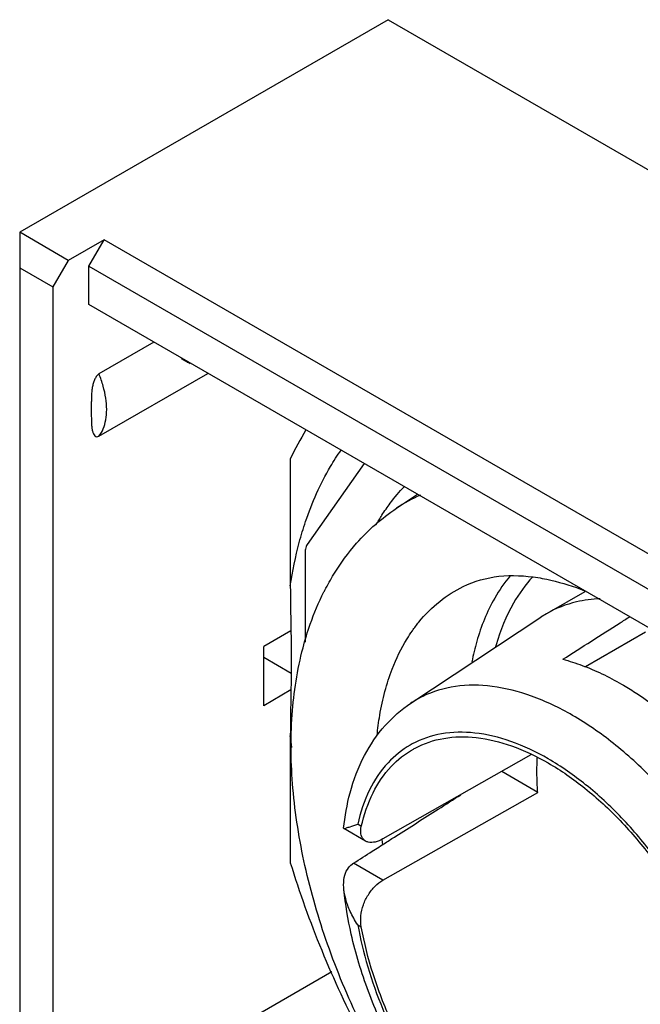
# Model space of a CAD drawing. Units: inches. Extents: x 1.93 to 7.21, y 0.57 to 6.8.
# Drawn here: x 4.99 to 5.5, y 5.67 to 6.48 of the extents above; entities that cross this region are included whole.
import ezdxf

# ---------------------------------------------------------------- set-up
doc = ezdxf.new("R2010")
doc.units = ezdxf.units.IN
doc.header["$LTSCALE"] = 0.605
doc.header["$MEASUREMENT"] = 0
doc.layers.get('0').update_dxf_attribs({"linetype": 'CONTINUOUS'})

msp = doc.modelspace()

# ---------------------------------------------------------------- linework, layer by layer
at = {"color": 6, "linetype": 'CONTINUOUS'}
for p, q in [((5.2955727561, 6.4768320054), (4.9949144316, 6.303247877)), ((5.2955727561, 6.4768320054), (6.0430489813, 6.0452861685)), ((4.9949144316, 6.303247877), (4.9949145359, 5.4401344116)), ((5.0345849575, 6.2803446063), (4.9949144316, 6.303247877)), ((5.063815628, 6.297220841), (5.0345849575, 6.2803446063)), ((5.0512881978, 6.275522575), (5.063815628, 6.297220841)), ((5.7319508013, 5.9114815454), (5.063815628, 6.297220841)), ((5.0345849575, 6.2803446063), (5.0220575273, 6.2586463403)), ((4.9949145359, 6.2743169992), (5.0220575273, 6.2586463403)), ((5.0512881978, 6.2441804547), (5.0512881978, 6.275522575)), ((5.0512881978, 6.275522575), (5.7068956202, 5.8970160162)), ((5.0220575273, 6.2586463403), (5.0220575273, 5.4244637527)), ((5.691236279, 5.8747146162), (5.0512881978, 6.2441804547)), ((5.1044566959, 6.2134843024), (5.0596398179, 6.1876094203)), ((5.0596398179, 6.1368079237), (5.1484527115, 6.1880837656)), ((5.2158151142, 6.1182830223), (5.2158151142, 6.0146029775)), ((5.2760040376, 6.1144436391), (5.2296034356, 6.0484309523)), ((5.3024171292, 6.0779248444), (5.3195200117, 6.0893202481)), ((5.2279250643, 6.0421671415), (5.2279250643, 5.9686657268)), ((5.4560679419, 6.0098364663), (5.424896181, 5.9918395491)), ((5.3141908884, 5.9187850641), (5.4203520416, 5.9890279272)), ((5.424896181, 5.9918395491), (5.4203520416, 5.9890279272)), ((5.2163209762, 5.9778217549), (5.1941009019, 5.9649930656)), ((5.5056187144, 5.9766869022), (5.4567566636, 5.9484765524)), ((5.1941009019, 5.9167744189), (5.1941009019, 5.9649930656)), ((5.1941009019, 5.9563126967), (5.2164688015, 5.943398876)), ((5.2163209762, 5.9296031082), (5.1941009019, 5.9167744189)), ((5.2158151142, 5.89223777), (5.2158151142, 5.7885577251)), ((5.4122255915, 5.8765555571), (5.2914301487, 5.8080266938)), ((5.4178025503, 5.8459663874), (5.3883149015, 5.8629907043)), ((5.2914301487, 5.7742736411), (5.4178025503, 5.8459663874)), ((5.2593316002, 5.8166411115), (5.2593821043, 5.8165432501)), ((5.2772768771, 5.8062119319), (5.2593987998, 5.8165336112)), ((5.2737603136, 5.8182287644), (5.2707917663, 5.8199426172)), ((5.2914301487, 5.7742736411), (5.2673588595, 5.788170892)), ((5.2707917663, 5.7379709179), (5.2737603136, 5.736257065)), ((5.249618353, 5.6993817051), (5.0596398179, 5.5896982014))]:
    msp.add_line(p, q, dxfattribs=at)
for points, start_tangent, end_tangent in [([(5.1341306809, 6.1959571378), (5.1312548102, 6.1974382137), (5.1269924431, 6.2000452505)], (-0.0074403132, 0.0035431541), (-0.0068323038, 0.0045829526)), ([(5.0596398179, 6.1876094203), (5.0578727326, 6.1860190757), (5.056328612, 6.1835621161), (5.0551645608, 6.1806110956), (5.0543386603, 6.1773356582), (5.0538113161, 6.1738152754), (5.0535253542, 6.1701386977), (5.053407549, 6.166361921), (5.0533781669, 6.162503825), (5.0533761028, 6.1585948279), (5.0533781617, 6.1546860336), (5.0534075315, 6.1508610494), (5.0535252819, 6.1472205744), (5.0538108474, 6.1438752753), (5.0543375385, 6.1409636518), (5.0551636348, 6.1386405191), (5.0563285189, 6.1370322233), (5.0578726416, 6.1363577298), (5.0596398179, 6.1368079237)], (-0.0487359899, -0.0281375689), (0.0487359899, 0.0281375689)), ([(5.0659035852, 6.1585923661), (5.0651915132, 6.1678701392), (5.0630795821, 6.1776537113), (5.0596398179, 6.1876094203)], (0, 0.029847173), (-0.0113166372, 0.0276186071)), ([(5.0596398179, 6.1368079237), (5.0630795821, 6.1427918249), (5.0651915132, 6.1501368043), (5.0659035852, 6.1585923661)], (0.0141381817, 0.0181796781), (0, 0.0230301732)), ([(5.2285957212, 6.1418648615), (5.2158151142, 6.1182830223)], (-0.0141689077, -0.0228192272), (-0.0114109766, -0.0242422094)), ([(5.2230996854, 6.0500006287), (5.2282314953, 6.0670777298), (5.2485564555, 6.1119479874), (5.2572696902, 6.1253929996)], (0.0214271772, 0.0803691993), (0.0480805857, 0.067987696)), ([(5.2973936631, 6.0820621778), (5.3088769696, 6.0957585043)], (0.0107088465, 0.0143260009), (0.0122544347, 0.0130182491)), ([(5.3220121669, 6.0887128027), (5.302417242, 6.077924675)], (-0.0204511619, -0.009135247), (-0.0186338123, -0.0124079561)), ([(5.2513299001, 6.0241510464), (5.2698987609, 6.0493948872), (5.3024171292, 6.0779248444)], (0.0390713008, 0.0637130556), (0.0620438452, 0.0413389188)), ([(5.2858722355, 6.0644767582), (5.2906171649, 6.0722924846), (5.2973936631, 6.0820621778)], (0.0104489064, 0.0182434188), (0.0126012325, 0.0168575829)), ([(5.2158151142, 6.0146029775), (5.2230996854, 6.0500006287)], (0.0053705931, 0.0357170407), (0.0093188036, 0.0349530307)), ([(5.228680596, 6.0466785369), (5.2281153816, 6.0445691132)], (-0.0007885293, -0.0020433429), (-0.0003609337, -0.0021572675)), ([(5.2296034356, 6.0484309523), (5.228680596, 6.0466785369)], (-0.0011389291, -0.0016203189), (-0.0007151294, -0.0018531391)), ([(5.2279515152, 6.0430923301), (5.2279250643, 6.0421671415)], (-5.38973e-05, -0.000924567), (0, -0.0009250035)), ([(5.2281153816, 6.0445691132), (5.2279515152, 6.0430923301)], (-0.0002453504, -0.0014664365), (-8.64974e-05, -0.0014837957)), ([(5.244022485, 6.0111637141), (5.2513299001, 6.0241510464)], (0.0068230751, 0.0132475287), (0.0077930408, 0.012708009)), ([(5.3569220278, 6.0141221708), (5.3860648433, 6.022371963), (5.4178761804, 6.0213123114), (5.4250652762, 6.0199972849)], (0.0622148072, 0.0307819271), (0.0680718773, -0.0140927429)), ([(5.395302167, 6.0227915597), (5.3826464212, 6.0045740978), (5.3679830782, 5.9693337242), (5.3639606829, 5.9525673268)], (-0.0499285099, -0.0596339445), (-0.0148763548, -0.0761941203)), ([(5.4136527509, 6.0219964702), (5.3979929321, 6.0004807285), (5.3838736704, 5.9664753203), (5.3833827616, 5.9647279467)], (-0.0443090689, -0.0481142206), (-0.0173553106, -0.062982044)), ([(5.2158151142, 6.0146029775), (5.2159071272, 6.0022519345), (5.2161073605, 5.9900096011), (5.2163209762, 5.9778217549)], (0, -0.0367850746), (0.0005878086, -0.0367803778)), ([(5.3207105495, 5.9849585786), (5.3377694134, 6.0019252695), (5.3569251764, 6.0141158195)], (0.0296125534, 0.0363158), (0.0419911195, 0.0208167609)), ([(5.4250652762, 6.0199972849), (5.4526347599, 6.0118993046), (5.4563645275, 6.0104583474)], (0.0320740338, -0.0066402034), (0.0304482213, -0.0120813058)), ([(5.2320753127, 5.9833151201), (5.2432264269, 6.0096018321)], (0.0094838133, 0.0269609555), (0.0128685722, 0.0255151735)), ([(5.2432264269, 6.0096018321), (5.244022485, 6.0111637141)], (0.0007893951, 0.0015651738), (0.0008027327, 0.0015585677)), ([(5.4685821287, 6.0040555182), (5.4493815823, 6.0014789963), (5.4248962108, 5.9918394974)], (-0.0457712389, -0.0018723865), (-0.0396771373, -0.0228976909)), ([(5.4382101146, 5.9546395715), (5.4615655164, 5.9695150875), (5.48491915, 5.9843888741), (5.4926939915, 5.989340499)], (0.0544830627, 0.0347022059), (0.0544845946, 0.0346998005)), ([(5.2960559125, 5.6139623655), (5.2725625613, 5.6584978608), (5.2462316268, 5.7220126117), (5.2277854528, 5.786213369), (5.2179558567, 5.849301234), (5.2173304127, 5.9092946581), (5.2261681248, 5.9640273197), (5.2320753127, 5.9833151201)], (-0.192779128, 0.3338323012), (0.1281308843, 0.3642554903)), ([(5.3111108807, 5.9714398783), (5.3154080165, 5.9779594205), (5.3207105495, 5.9849585786)], (0.0087088697, 0.0141093168), (0.0104925078, 0.0128676447)), ([(5.2163209762, 5.9778217549), (5.2164683521, 5.9698286637), (5.2164683521, 5.961820894), (5.2165315682, 5.9539111734)], (0.0003821059, -0.0239091395), (-0, -0.0239121926)), ([(5.2930059973, 5.9283626303), (5.2989318609, 5.9466722969), (5.3111108807, 5.9714398783)], (0.0120771737, 0.0452857191), (0.0246336972, 0.0399092708)), ([(5.2165315682, 5.9539111734), (5.2164688015, 5.9458602633), (5.2164688015, 5.9378045841), (5.2163209762, 5.9296031082)], (0, -0.024309642), (-0.00038142, -0.0243066496)), ([(5.4382101146, 5.9546395715), (5.4540055411, 5.949639032), (5.4700551408, 5.9428573157), (5.4862323302, 5.9343479101)], (0.050562574, -0.0132520801), (0.0452677237, -0.0261347412)), ([(5.4461196383, 5.9088830949), (5.4127357512, 5.9245577786), (5.3805058342, 5.9324924878), (5.3505439684, 5.9324129458), (5.3238858361, 5.9243219023), (5.3141960881, 5.9187772151)], (-0.1203964368, 0.0695093427), (-0.1164087204, -0.0771161113)), ([(5.4862323302, 5.9343479101), (5.4973292393, 5.9275510373)], (0.0112687885, -0.0065058909), (0.01092446, -0.007076413)), ([(5.2163209762, 5.9296031082), (5.2161073446, 5.9171677142), (5.2159071002, 5.9046929969), (5.2158151142, 5.89223777)], (-0.0005863242, -0.0373645198), (0, -0.0373691198)), ([(5.2866612227, 5.8923614779), (5.288841566, 5.9090145422), (5.2930059973, 5.9283626303)], (0.0034931243, 0.0364151623), (0.0094320313, 0.0353672416)), ([(5.4973292393, 5.9275510373), (5.5024095196, 5.924177929), (5.5184591192, 5.9124275832), (5.5342545458, 5.8991895478)], (0.0391212041, -0.0253410966), (0.0347630865, -0.0310288964)), ([(5.2593279217, 5.8166429265), (5.264610877, 5.8455902753), (5.2763853875, 5.8760875341), (5.2932066238, 5.9005587008), (5.3141908884, 5.9187850641)], (0.0124439713, 0.1190543526), (0.0997321408, 0.0659890261)), ([(5.6258385942, 5.6141560556), (5.6200476682, 5.6552637312), (5.608218624, 5.6983197439), (5.5907863562, 5.7414560795), (5.5683534405, 5.7831816581), (5.5416953082, 5.822054165), (5.5117334425, 5.8567299068), (5.4795035255, 5.8860102583), (5.4461196383, 5.9088830949)], (-0.0246429811, 0.3561916788), (-0.3092054166, 0.178515792)), ([(5.4262787231, 5.8733485023), (5.3956832111, 5.887591906), (5.3663271039, 5.8944540993), (5.3392379487, 5.8937559414), (5.3153609168, 5.8855547775)], (-0.1007900389, 0.0579066808), (-0.1026477792, -0.0554793364)), ([(5.2171439876, 5.8825181529), (5.2158151142, 5.89223777)], (-0.0014105893, 0.0097091857), (-0.0012465598, 0.0097296581)), ([(5.3137345098, 5.8846488462), (5.2955380781, 5.8701398375), (5.2804889237, 5.8480255463), (5.2707917663, 5.8199426172)], (-0.06941221, -0.0398230905), (-0.0175724602, -0.0777546801)), ([(5.3153609168, 5.8855547775), (5.3137345098, 5.8846488462)], (-0.0016377706, -0.0008851865), (-0.0016149265, -0.0009265137)), ([(5.316244233, 5.8813699327), (5.3176439884, 5.8821390147), (5.3410543941, 5.8900867742), (5.3675903846, 5.8907117788), (5.3963317714, 5.883960393), (5.4262787231, 5.8700082871)], (0.1009249503, 0.0569148366), (0.0999558332, -0.0577082217)), ([(5.2737603136, 5.8182287644), (5.2833633133, 5.845607955), (5.2981796534, 5.8671470528), (5.316244233, 5.8813699327)], (0.0173751272, 0.0761786927), (0.0683233988, 0.0385297696)), ([(5.4178025503, 5.8459663874), (5.4171899948, 5.8575636041), (5.4171899948, 5.8688295256), (5.4174077893, 5.8741087829)], (-0.0021945215, 0.0280765906), (0.0015496009, 0.0281244162)), ([(5.5813381009, 5.6427385192), (5.5720685224, 5.6796857948), (5.5570193681, 5.7191769596), (5.5371965293, 5.7574808243), (5.5133194974, 5.7932521861), (5.4862303422, 5.8252294985), (5.4568742351, 5.8522640511), (5.4262787231, 5.8733485023)], (-0.0525753229, 0.2806093949), (-0.246916692, 0.1432478796)), ([(5.4262787231, 5.8700082871), (5.4562256747, 5.8493814141), (5.4849670615, 5.8229458558), (5.511503052, 5.7916804219), (5.5349134577, 5.7567012658), (5.5543777928, 5.7192343342), (5.5691941328, 5.6805871877), (5.5787971325, 5.642119659)], (0.2440223361, -0.1408831742), (0.050060853, -0.2772884424)), ([(5.2934693456, 5.8048307131), (5.3019207485, 5.8102231214), (5.3364823939, 5.8322750541), (5.3550091102, 5.8440959018)], (0.0615396646, 0.0392653454), (0.0615398633, 0.039265034)), ([(5.2593963771, 5.8165428394), (5.2593963502, 5.8165359825), (5.260987911, 5.8167577281), (5.2647376914, 5.8178929022), (5.2707917663, 5.8199426172)], (-0.000180359, -0.0062685126), (0.0112826918, 0.0038753228)), ([(5.2772444784, 5.8062557015), (5.2754453137, 5.8076905331), (5.2734462489, 5.8121338669), (5.2737603136, 5.8182287644)], (-0.0117054511, 0.0067251891), (0.0029492118, 0.0129303861)), ([(5.2914301487, 5.8080266938), (5.2850015414, 5.8054580929), (5.2794624119, 5.8053674824), (5.2772444784, 5.8062557015)], (-0.0128866001, -0.0073107438), (-0.0130765381, 0.0075129263)), ([(5.2825686372, 5.7978755157), (5.2934693456, 5.8048307131)], (0.0109007051, 0.0069552026), (0.0109007117, 0.0069551924)), ([(5.2913467762, 5.803774122), (5.2906230478, 5.8078798)], (-0.0007451035, 0.0041018524), (-0.0007022381, 0.004109458)), ([(5.2673588595, 5.788170892), (5.2825686372, 5.7978755157)], (0.0152097712, 0.0097046339), (0.0152097842, 0.0097046135)), ([(5.2158151142, 5.7885577251), (5.2414000962, 5.7170656857), (5.2741565111, 5.6465806881), (5.2929925679, 5.612228547)], (0.0562461691, -0.1844389752), (0.096445003, -0.1670458342)), ([(5.2663746785, 5.7875105582), (5.2667020979, 5.787737453), (5.2670301888, 5.7879575848), (5.2673588595, 5.788170892)], (0.0009691737, 0.0006823274), (0.0009992027, 0.0006375439)), ([(5.2595330088, 5.766719991), (5.2593969604, 5.7683938904), (5.2598916608, 5.7765989566), (5.2623545662, 5.7831418548), (5.2663746785, 5.7875105582)], (-0.0023122982, 0.0227457234), (0.0186628676, 0.0131392197)), ([(5.2737603136, 5.736257065), (5.2734507558, 5.7451219165), (5.2754699563, 5.7541202337), (5.2795003729, 5.7624539535), (5.2850298019, 5.7693638722), (5.2914301487, 5.7742736411)], (-0.007864529, 0.0435618426), (0.0385017741, 0.021842581)), ([(5.4197477072, 5.499322124), (5.3910350025, 5.5209696985), (5.3565466626, 5.5549119007), (5.3258274152, 5.5943305768), (5.2998465629, 5.6377240746), (5.2794890808, 5.6835461681), (5.2655504644, 5.7302113462), (5.2595318138, 5.7667201809)], (-0.2681734205, 0.1765112229), (-0.0325507847, 0.3192062239)), ([(5.2707917663, 5.7379709179), (5.2647389837, 5.7487457763), (5.2609897476, 5.7589850022), (5.2595330088, 5.766719991)], (-0.0172821228, 0.0258912025), (-0.0031536756, 0.0310222239)), ([(5.2707917663, 5.7379709179), (5.2789625969, 5.7036815252), (5.2912948671, 5.6690419388), (5.3074360141, 5.6349983417), (5.3268402606, 5.6026151098), (5.3490421546, 5.5726650073), (5.3735188027, 5.5458626823), (5.3995264026, 5.5230839146), (5.4262787231, 5.5050285267)], (0.0505915526, -0.2833930675), (0.2491733492, -0.1441658003)), ([(5.4262787231, 5.5083687327), (5.3964879115, 5.5288703669), (5.3677919254, 5.5552207108), (5.3412433807, 5.5864457772), (5.3178330296, 5.6213563889), (5.2982420531, 5.6590038128), (5.283357389, 5.6978081164), (5.2737603136, 5.736257065)], (-0.2440223093, 0.1408831588), (-0.0500608475, 0.277288412))]:
    msp.add_spline(points, degree=3, dxfattribs=dict(at, start_tangent=start_tangent, end_tangent=end_tangent))

doc.saveas('drawing.dxf')
